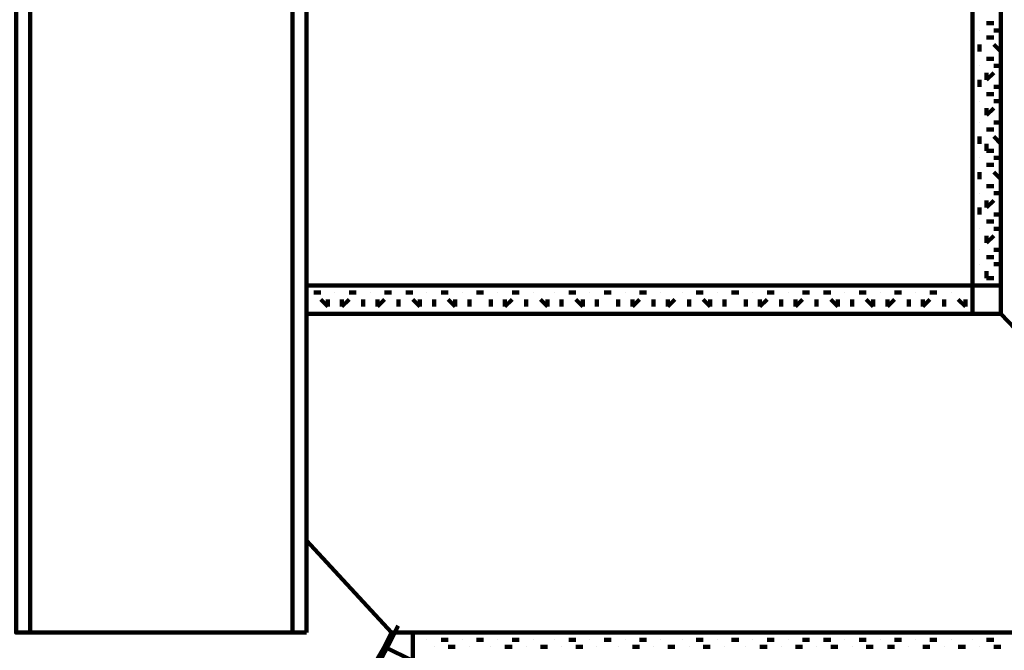
# Model space of a CAD drawing. Units: inches. Extents: x -14.4 to 23.9, y -16.6 to 28.5.
# Drawn here: x 8.6 to 12.4, y -13.6 to -11.2 of the extents above; entities that cross this region are included whole.
import ezdxf

# ---------------------------------------------------------------- set-up
doc = ezdxf.new("R2010")
doc.units = ezdxf.units.IN
doc.header["$MEASUREMENT"] = 0
doc.layers.add('Layer 1', color=7, linetype='Continuous')

# ---------------------------------------------------------------- blocks, each defined once
blk = doc.blocks.new('block 2')
at = {"layer": 'Layer 1', "color": 7, "lineweight": 120, "true_color": 0xffffff}
for points in [[(9.7111, -12.304), (12.3942, -12.304), (12.3942, -9.21)], [(9.7111, -12.304), (12.3942, -12.304), (12.3942, -9.21)], [(12.3942, -9.21), (12.3942, -12.304)], [(12.2849, -9.3195), (12.2849, -12.1945)], [(8.6433, -10.0587), (8.6433, -13.5359), (8.5885, -13.5359), (8.5885, -10.0587), (9.5468, -10.0587)], [(9.6562, -10.0587), (9.6562, -13.5359), (8.6433, -13.5359)], [(9.6562, -10.0587), (9.6562, -13.5359)], [(9.7111, -10.0587), (9.7111, -13.5359)], [(15.4609, -10.0587), (13.5716, -10.0587), (13.5716, -13.5359), (10.0398, -13.5359)], [(12.2849, -11.1814), (12.2849, -11.1814)], [(12.3395, -11.1814), (12.3395, -11.1814)], [(12.3395, -11.1814), (12.3668, -11.1814)], [(12.3395, -11.1814), (12.3395, -11.1814)], [(12.3122, -11.2088), (12.3122, -11.2088)], [(12.3122, -11.2088), (12.3122, -11.2088)], [(12.3122, -11.2088), (12.3122, -11.2088)], [(12.3942, -11.2088), (12.3668, -11.2088)], [(12.3942, -11.2088), (12.3942, -11.2088)], [(12.3942, -11.2088), (12.3942, -11.2088)], [(12.2849, -11.236), (12.2849, -11.236)], [(12.3122, -11.2907), (12.3122, -11.2635)], [(12.3122, -11.2907), (12.3122, -11.2635)], [(12.3122, -11.2907), (12.3122, -11.2635)], [(12.3395, -11.236), (12.3395, -11.236)], [(12.3395, -11.236), (12.3668, -11.236)], [(12.3395, -11.236), (12.3395, -11.236)], [(12.3942, -11.2907), (12.3668, -11.2635)], [(12.3942, -11.2907), (12.3942, -11.2635)], [(12.3942, -11.2907), (12.3942, -11.2635)], [(12.2849, -11.3185), (12.2849, -11.3185)], [(12.3395, -11.3185), (12.3395, -11.3185)], [(12.3395, -11.3185), (12.3668, -11.3185)], [(12.3395, -11.3185), (12.3395, -11.3185)], [(12.2849, -11.373), (12.2849, -11.373)], [(12.3122, -11.3456), (12.3122, -11.3456)], [(12.3122, -11.3456), (12.3122, -11.3456)], [(12.3122, -11.3456), (12.3122, -11.3456)], [(12.3395, -11.4004), (12.3395, -11.373)], [(12.3395, -11.4004), (12.3668, -11.373)], [(12.3395, -11.4004), (12.3395, -11.373)], [(12.3942, -11.3456), (12.3668, -11.3456)], [(12.3942, -11.3456), (12.3942, -11.3456)], [(12.3942, -11.3456), (12.3942, -11.3456)], [(12.3122, -11.4277), (12.3122, -11.4004)], [(12.3942, -11.4277), (12.3942, -11.4004)], [(12.3122, -11.4277), (12.3122, -11.4277)], [(12.3122, -11.4277), (12.3122, -11.4277)], [(12.3942, -11.4277), (12.3668, -11.4277)], [(12.3942, -11.4277), (12.3942, -11.4277)], [(12.2849, -11.4553), (12.2849, -11.4553)], [(12.3122, -11.4825), (12.3122, -11.4825)], [(12.3122, -11.4825), (12.3122, -11.4825)], [(12.3122, -11.4825), (12.3122, -11.4825)], [(12.3395, -11.4553), (12.3395, -11.4553)], [(12.3395, -11.4553), (12.3668, -11.4553)], [(12.3395, -11.4553), (12.3395, -11.4553)], [(12.3942, -11.4825), (12.3668, -11.4825)], [(12.3942, -11.4825), (12.3942, -11.4825)], [(12.3942, -11.4825), (12.3942, -11.4825)], [(12.2849, -11.5372), (12.2849, -11.51)], [(12.3395, -11.5372), (12.3395, -11.51)], [(12.3395, -11.5372), (12.3668, -11.51)], [(12.3395, -11.5372), (12.3395, -11.51)], [(12.3122, -11.5646), (12.3122, -11.5646)], [(12.3122, -11.5646), (12.3122, -11.5646)], [(12.3122, -11.5646), (12.3122, -11.5646)], [(12.3942, -11.5646), (12.3668, -11.5646)], [(12.3942, -11.5646), (12.3942, -11.5646)], [(12.3942, -11.5646), (12.3942, -11.5646)], [(12.2849, -11.5921), (12.2849, -11.5921)], [(12.3395, -11.5921), (12.3395, -11.5921)], [(12.3395, -11.5921), (12.3668, -11.5921)], [(12.3395, -11.5921), (12.3395, -11.5921)], [(12.3122, -11.6469), (12.3122, -11.6195)], [(12.3122, -11.6469), (12.3122, -11.6195)], [(12.3122, -11.6469), (12.3122, -11.6195)], [(12.3942, -11.6469), (12.3668, -11.6195)], [(12.3942, -11.6469), (12.3942, -11.6195)], [(12.3942, -11.6469), (12.3942, -11.6195)], [(12.2849, -11.6741), (12.2849, -11.6741)], [(12.3395, -11.6741), (12.3395, -11.6469)], [(12.3395, -11.6741), (12.3668, -11.6741)], [(12.3395, -11.6741), (12.3395, -11.6741)], [(12.3122, -11.7017), (12.3122, -11.7017)], [(12.3122, -11.7017), (12.3122, -11.7017)], [(12.3122, -11.7017), (12.3122, -11.7017)], [(12.3942, -11.7017), (12.3668, -11.7017)], [(12.3942, -11.7017), (12.3942, -11.7017)], [(12.3942, -11.7017), (12.3942, -11.7017)], [(12.2849, -11.729), (12.2849, -11.729)], [(12.3122, -11.7836), (12.3122, -11.7565)], [(12.3122, -11.7836), (12.3122, -11.7565)], [(12.3122, -11.7836), (12.3122, -11.7565)], [(12.3395, -11.729), (12.3395, -11.729)], [(12.3395, -11.729), (12.3668, -11.729)], [(12.3395, -11.729), (12.3395, -11.729)], [(12.3942, -11.7836), (12.3668, -11.7565)], [(12.3942, -11.7836), (12.3942, -11.7565)], [(12.3942, -11.7836), (12.3942, -11.7565)], [(12.2849, -11.811), (12.2849, -11.811)], [(12.3395, -11.811), (12.3395, -11.811)], [(12.3395, -11.811), (12.3668, -11.811)], [(12.3395, -11.811), (12.3395, -11.811)], [(12.2849, -11.8659), (12.2849, -11.8659)], [(12.3122, -11.8384), (12.3122, -11.8384)], [(12.3122, -11.8384), (12.3122, -11.8384)], [(12.3122, -11.8384), (12.3122, -11.8384)], [(12.3395, -11.8934), (12.3395, -11.8659)], [(12.3395, -11.8934), (12.3668, -11.8659)], [(12.3395, -11.8934), (12.3395, -11.8659)], [(12.3942, -11.8384), (12.3668, -11.8384)], [(12.3942, -11.8384), (12.3942, -11.8384)], [(12.3942, -11.8384), (12.3942, -11.8384)], [(12.3122, -11.9204), (12.3122, -11.8934)], [(12.3942, -11.9204), (12.3942, -11.8934)], [(12.2849, -11.948), (12.2849, -11.948)], [(12.3122, -11.9204), (12.3122, -11.9204)], [(12.3122, -11.9204), (12.3122, -11.9204)], [(12.3395, -11.948), (12.3395, -11.948)], [(12.3395, -11.948), (12.3668, -11.948)], [(12.3395, -11.948), (12.3395, -11.948)], [(12.3942, -11.9204), (12.3668, -11.9204)], [(12.3942, -11.9204), (12.3942, -11.9204)], [(12.3122, -11.9752), (12.3122, -11.9752)], [(12.3122, -11.9752), (12.3122, -11.9752)], [(12.3122, -11.9752), (12.3122, -11.9752)], [(12.3942, -11.9752), (12.3668, -11.9752)], [(12.3942, -11.9752), (12.3942, -11.9752)], [(12.3942, -11.9752), (12.3942, -11.9752)], [(12.2849, -12.0301), (12.2849, -12.003)], [(12.3395, -12.0301), (12.3395, -12.003)], [(12.3395, -12.0301), (12.3668, -12.003)], [(12.3395, -12.0301), (12.3395, -12.003)], [(12.3122, -12.0575), (12.3122, -12.0575)], [(12.3122, -12.0575), (12.3122, -12.0575)], [(12.3122, -12.0575), (12.3122, -12.0575)], [(12.3942, -12.0575), (12.3668, -12.0575)], [(12.3942, -12.0575), (12.3942, -12.0575)], [(12.3942, -12.0575), (12.3942, -12.0575)], [(12.2849, -12.0848), (12.2849, -12.0848)], [(12.3395, -12.0848), (12.3395, -12.0848)], [(12.3395, -12.0848), (12.3668, -12.0848)], [(12.3395, -12.0848), (12.3395, -12.0848)], [(12.3122, -12.1124), (12.3122, -12.1124)], [(12.3122, -12.1124), (12.3122, -12.1124)], [(12.3122, -12.1124), (12.3122, -12.1124)], [(12.3395, -12.1669), (12.3395, -12.1398)], [(12.3942, -12.1124), (12.3668, -12.1124)], [(12.3942, -12.1124), (12.3942, -12.1124)], [(12.3942, -12.1124), (12.3942, -12.1124)], [(12.2849, -12.1669), (12.2849, -12.1669)], [(12.3395, -12.1669), (12.3668, -12.1669)], [(12.3395, -12.1669), (12.3395, -12.1669)], [(9.7111, -12.1945), (9.7111, -12.1945)], [(12.3942, -12.1945), (9.7111, -12.1945)], [(9.7932, -12.1945), (9.7658, -12.1945)], [(9.7932, -12.1945), (9.7932, -12.1945)], [(9.7932, -12.1945), (9.7932, -12.1945)], [(9.8479, -12.1945), (9.8479, -12.1945)], [(9.8479, -12.1945), (9.8752, -12.1945)], [(9.8479, -12.1945), (9.8479, -12.1945)], [(9.9301, -12.1945), (9.9301, -12.1945)], [(9.9301, -12.1945), (9.9301, -12.1945)], [(9.9301, -12.1945), (9.9301, -12.1945)], [(9.9849, -12.1945), (9.9849, -12.1945)], [(9.9849, -12.1945), (10.0123, -12.1945)], [(9.9849, -12.1945), (9.9849, -12.1945)], [(10.0669, -12.1945), (10.0669, -12.1945)], [(10.0669, -12.1945), (10.0669, -12.1945)], [(10.0669, -12.1945), (10.0669, -12.1945)], [(10.1491, -12.1945), (10.1217, -12.1945)], [(10.1491, -12.1945), (10.1491, -12.1945)], [(10.1491, -12.1945), (10.1491, -12.1945)], [(10.2039, -12.1945), (10.2039, -12.1945)], [(10.2039, -12.1945), (10.2039, -12.1945)], [(10.2039, -12.1945), (10.2039, -12.1945)], [(10.2859, -12.1945), (10.2587, -12.1945)], [(10.2859, -12.1945), (10.2859, -12.1945)], [(10.2859, -12.1945), (10.2859, -12.1945)], [(10.3408, -12.1945), (10.3408, -12.1945)], [(10.3408, -12.1945), (10.3408, -12.1945)], [(10.3408, -12.1945), (10.3408, -12.1945)], [(10.4229, -12.1945), (10.4229, -12.1945)], [(10.4229, -12.1945), (10.4229, -12.1945)], [(10.4229, -12.1945), (10.4229, -12.1945)], [(10.4778, -12.1945), (10.4778, -12.1945)], [(10.4778, -12.1945), (10.5051, -12.1945)], [(10.4778, -12.1945), (10.4778, -12.1945)], [(10.5598, -12.1945), (10.5598, -12.1945)], [(10.5598, -12.1945), (10.5598, -12.1945)], [(10.5598, -12.1945), (10.5598, -12.1945)], [(10.6419, -12.1945), (10.6147, -12.1945)], [(10.6419, -12.1945), (10.6419, -12.1945)], [(10.6419, -12.1945), (10.6419, -12.1945)], [(10.6968, -12.1945), (10.6968, -12.1945)], [(10.6968, -12.1945), (10.6968, -12.1945)], [(10.6968, -12.1945), (10.6968, -12.1945)], [(10.7788, -12.1945), (10.7514, -12.1945)], [(10.7788, -12.1945), (10.7788, -12.1945)], [(10.7788, -12.1945), (10.7788, -12.1945)], [(10.8336, -12.1945), (10.8336, -12.1945)], [(10.8336, -12.1945), (10.8336, -12.1945)], [(10.8336, -12.1945), (10.8336, -12.1945)], [(10.9158, -12.1945), (10.9158, -12.1945)], [(10.9158, -12.1945), (10.9158, -12.1945)], [(10.9158, -12.1945), (10.9158, -12.1945)], [(10.9704, -12.1945), (10.9704, -12.1945)], [(10.9704, -12.1945), (10.9978, -12.1945)], [(10.9704, -12.1945), (10.9704, -12.1945)], [(11.0526, -12.1945), (11.0526, -12.1945)], [(11.0526, -12.1945), (11.0526, -12.1945)], [(11.0526, -12.1945), (11.0526, -12.1945)], [(11.1075, -12.1945), (11.1075, -12.1945)], [(11.1075, -12.1945), (11.1348, -12.1945)], [(11.1075, -12.1945), (11.1075, -12.1945)], [(11.1898, -12.1945), (11.1898, -12.1945)], [(11.1898, -12.1945), (11.1898, -12.1945)], [(11.1898, -12.1945), (11.1898, -12.1945)], [(11.2716, -12.1945), (11.2442, -12.1945)], [(11.2716, -12.1945), (11.2716, -12.1945)], [(11.2716, -12.1945), (11.2716, -12.1945)], [(11.3265, -12.1945), (11.3265, -12.1945)], [(11.3265, -12.1945), (11.3265, -12.1945)], [(11.3265, -12.1945), (11.3265, -12.1945)], [(11.4087, -12.1945), (11.4087, -12.1945)], [(11.4087, -12.1945), (11.4087, -12.1945)], [(11.4087, -12.1945), (11.4087, -12.1945)], [(11.4633, -12.1945), (11.4633, -12.1945)], [(11.4633, -12.1945), (11.4907, -12.1945)], [(11.4633, -12.1945), (11.4633, -12.1945)], [(11.5455, -12.1945), (11.5455, -12.1945)], [(11.5455, -12.1945), (11.5455, -12.1945)], [(11.5455, -12.1945), (11.5455, -12.1945)], [(11.6003, -12.1945), (11.6003, -12.1945)], [(11.6003, -12.1945), (11.6277, -12.1945)], [(11.6003, -12.1945), (11.6003, -12.1945)], [(11.6823, -12.1945), (11.6823, -12.1945)], [(11.6823, -12.1945), (11.6823, -12.1945)], [(11.6823, -12.1945), (11.6823, -12.1945)], [(11.7646, -12.1945), (11.7371, -12.1945)], [(11.7646, -12.1945), (11.7646, -12.1945)], [(11.7646, -12.1945), (11.7646, -12.1945)], [(11.8194, -12.1945), (11.8194, -12.1945)], [(11.8194, -12.1945), (11.8194, -12.1945)], [(11.8194, -12.1945), (11.8194, -12.1945)], [(11.9014, -12.1945), (11.8742, -12.1945)], [(11.9014, -12.1945), (11.9014, -12.1945)], [(11.9014, -12.1945), (11.9014, -12.1945)], [(11.9563, -12.1945), (11.9563, -12.1945)], [(11.9563, -12.1945), (11.9835, -12.1945)], [(11.9563, -12.1945), (11.9563, -12.1945)], [(12.0384, -12.1945), (12.0384, -12.1945)], [(12.0384, -12.1945), (12.0384, -12.1945)], [(12.0384, -12.1945), (12.0384, -12.1945)], [(12.0933, -12.1945), (12.0933, -12.1945)], [(12.0933, -12.1945), (12.1203, -12.1945)], [(12.0933, -12.1945), (12.0933, -12.1945)], [(12.1753, -12.1945), (12.1753, -12.1945)], [(12.1753, -12.1945), (12.1753, -12.1945)], [(12.1753, -12.1945), (12.1753, -12.1945)], [(12.2574, -12.1945), (12.23, -12.1945)], [(12.2574, -12.1945), (12.2574, -12.1945)], [(12.2574, -12.1945), (12.2574, -12.1945)], [(12.2849, -12.1945), (12.2849, -12.304)], [(9.7111, -12.249), (9.7111, -12.249)], [(9.7385, -12.2217), (9.7385, -12.2217)], [(9.7385, -12.2217), (9.7658, -12.2217)], [(9.7385, -12.2217), (9.7385, -12.2217)], [(9.7932, -12.2765), (9.7658, -12.249)], [(9.7932, -12.2765), (9.7932, -12.249)], [(9.7932, -12.2765), (9.7932, -12.249)], [(9.8206, -12.2217), (9.8206, -12.2217)], [(9.8206, -12.2217), (9.8206, -12.2217)], [(9.8206, -12.2217), (9.8206, -12.2217)], [(9.8479, -12.2765), (9.8479, -12.249)], [(9.8479, -12.2765), (9.8752, -12.249)], [(9.8479, -12.2765), (9.8479, -12.249)], [(9.9026, -12.2217), (9.8752, -12.2217)], [(9.9026, -12.2217), (9.9026, -12.2217)], [(9.9026, -12.2217), (9.9026, -12.2217)], [(9.9301, -12.2765), (9.9301, -12.249)], [(9.9301, -12.2765), (9.9301, -12.249)], [(9.9301, -12.2765), (9.9301, -12.249)], [(9.9574, -12.2217), (9.9574, -12.2217)], [(9.9574, -12.2217), (9.9574, -12.2217)], [(9.9574, -12.2217), (9.9574, -12.2217)], [(9.9849, -12.2765), (9.9849, -12.249)], [(9.9849, -12.2765), (10.0123, -12.249)], [(9.9849, -12.2765), (9.9849, -12.249)], [(10.0398, -12.2217), (10.0123, -12.2217)], [(10.0398, -12.2217), (10.0398, -12.2217)], [(10.0398, -12.2217), (10.0398, -12.2217)], [(10.0669, -12.2765), (10.0669, -12.249)], [(10.0669, -12.2765), (10.0669, -12.249)], [(10.0669, -12.2765), (10.0669, -12.249)], [(10.0943, -12.2217), (10.0943, -12.2217)], [(10.0943, -12.2217), (10.1217, -12.2217)], [(10.0943, -12.2217), (10.0943, -12.2217)], [(10.1491, -12.2765), (10.1217, -12.249)], [(10.1491, -12.2765), (10.1491, -12.249)], [(10.1491, -12.2765), (10.1491, -12.249)], [(10.1765, -12.2217), (10.1765, -12.2217)], [(10.1765, -12.2217), (10.1765, -12.2217)], [(10.1765, -12.2217), (10.1765, -12.2217)], [(10.2039, -12.2765), (10.2039, -12.249)], [(10.2039, -12.2765), (10.2039, -12.249)], [(10.2039, -12.2765), (10.2039, -12.249)], [(10.2313, -12.2217), (10.2313, -12.2217)], [(10.2313, -12.2217), (10.2587, -12.2217)], [(10.2313, -12.2217), (10.2313, -12.2217)], [(10.2859, -12.2765), (10.2587, -12.249)], [(10.2859, -12.2765), (10.2859, -12.249)], [(10.2859, -12.2765), (10.2859, -12.249)], [(10.3133, -12.2217), (10.3133, -12.2217)], [(10.3133, -12.2217), (10.3133, -12.2217)], [(10.3133, -12.2217), (10.3133, -12.2217)], [(10.3408, -12.2765), (10.3408, -12.249)], [(10.3408, -12.2765), (10.3408, -12.249)], [(10.3408, -12.2765), (10.3408, -12.249)], [(10.3955, -12.2217), (10.3681, -12.2217)], [(10.3955, -12.2217), (10.3955, -12.2217)], [(10.3955, -12.2217), (10.3955, -12.2217)], [(10.4229, -12.2765), (10.4229, -12.249)], [(10.4229, -12.2765), (10.4229, -12.249)], [(10.4229, -12.2765), (10.4229, -12.249)], [(10.4504, -12.2217), (10.4504, -12.2217)], [(10.4504, -12.2217), (10.4504, -12.2217)], [(10.4504, -12.2217), (10.4504, -12.2217)], [(10.4778, -12.2765), (10.4778, -12.249)], [(10.4778, -12.2765), (10.5051, -12.249)], [(10.4778, -12.2765), (10.4778, -12.249)], [(10.5323, -12.2217), (10.5051, -12.2217)], [(10.5323, -12.2217), (10.5323, -12.2217)], [(10.5323, -12.2217), (10.5323, -12.2217)], [(10.5598, -12.2765), (10.5598, -12.249)], [(10.5598, -12.2765), (10.5598, -12.249)], [(10.5598, -12.2765), (10.5598, -12.249)], [(10.5872, -12.2217), (10.5872, -12.2217)], [(10.5872, -12.2217), (10.5872, -12.2217)], [(10.5872, -12.2217), (10.5872, -12.2217)], [(10.6419, -12.2765), (10.6147, -12.249)], [(10.6419, -12.2765), (10.6419, -12.249)], [(10.6419, -12.2765), (10.6419, -12.249)], [(10.6694, -12.2217), (10.6694, -12.2217)], [(10.6694, -12.2217), (10.6694, -12.2217)], [(10.6694, -12.2217), (10.6694, -12.2217)], [(10.6968, -12.2765), (10.6968, -12.249)], [(10.6968, -12.2765), (10.6968, -12.249)], [(10.6968, -12.2765), (10.6968, -12.249)], [(10.7242, -12.2217), (10.7242, -12.2217)], [(10.7242, -12.2217), (10.7514, -12.2217)], [(10.7242, -12.2217), (10.7242, -12.2217)], [(10.7788, -12.2765), (10.7514, -12.249)], [(10.7788, -12.2765), (10.7788, -12.249)], [(10.7788, -12.2765), (10.7788, -12.249)], [(10.8062, -12.2217), (10.8062, -12.2217)], [(10.8062, -12.2217), (10.8062, -12.2217)], [(10.8062, -12.2217), (10.8062, -12.2217)], [(10.8336, -12.2765), (10.8336, -12.249)], [(10.8336, -12.2765), (10.8336, -12.249)], [(10.8336, -12.2765), (10.8336, -12.249)], [(10.8884, -12.2217), (10.861, -12.2217)], [(10.8884, -12.2217), (10.8884, -12.2217)], [(10.8884, -12.2217), (10.8884, -12.2217)], [(10.9158, -12.2765), (10.9158, -12.249)], [(10.9158, -12.2765), (10.9158, -12.249)], [(10.9158, -12.2765), (10.9158, -12.249)], [(10.9433, -12.2217), (10.9433, -12.2217)], [(10.9433, -12.2217), (10.9433, -12.2217)], [(10.9433, -12.2217), (10.9433, -12.2217)], [(10.9704, -12.2765), (10.9704, -12.249)], [(10.9704, -12.2765), (10.9978, -12.249)], [(10.9704, -12.2765), (10.9704, -12.249)], [(11.0253, -12.2217), (10.9978, -12.2217)], [(11.0253, -12.2217), (11.0253, -12.2217)], [(11.0253, -12.2217), (11.0253, -12.2217)], [(11.0526, -12.2765), (11.0526, -12.249)], [(11.0526, -12.2765), (11.0526, -12.249)], [(11.0526, -12.2765), (11.0526, -12.249)], [(11.0801, -12.2217), (11.0801, -12.2217)], [(11.0801, -12.2217), (11.0801, -12.2217)], [(11.0801, -12.2217), (11.0801, -12.2217)], [(11.1075, -12.2765), (11.1075, -12.249)], [(11.1075, -12.2765), (11.1348, -12.249)], [(11.1075, -12.2765), (11.1075, -12.249)], [(11.1622, -12.2217), (11.1622, -12.2217)], [(11.1622, -12.2217), (11.1622, -12.2217)], [(11.1622, -12.2217), (11.1622, -12.2217)], [(11.1898, -12.2765), (11.1898, -12.249)], [(11.1898, -12.2765), (11.1898, -12.249)], [(11.1898, -12.2765), (11.1898, -12.249)], [(11.2169, -12.2217), (11.2169, -12.2217)], [(11.2169, -12.2217), (11.2442, -12.2217)], [(11.2169, -12.2217), (11.2169, -12.2217)], [(11.2716, -12.2765), (11.2442, -12.249)], [(11.2716, -12.2765), (11.2716, -12.249)], [(11.2716, -12.2765), (11.2716, -12.249)], [(11.2991, -12.2217), (11.2991, -12.2217)], [(11.2991, -12.2217), (11.2991, -12.2217)], [(11.2991, -12.2217), (11.2991, -12.2217)], [(11.3265, -12.2765), (11.3265, -12.249)], [(11.3265, -12.2765), (11.3265, -12.249)], [(11.3265, -12.2765), (11.3265, -12.249)], [(11.354, -12.2217), (11.354, -12.2217)], [(11.354, -12.2217), (11.3812, -12.2217)], [(11.354, -12.2217), (11.354, -12.2217)], [(11.4087, -12.2765), (11.4087, -12.249)], [(11.4087, -12.2765), (11.4087, -12.249)], [(11.4087, -12.2765), (11.4087, -12.249)], [(11.436, -12.2217), (11.436, -12.2217)], [(11.436, -12.2217), (11.436, -12.2217)], [(11.436, -12.2217), (11.436, -12.2217)], [(11.4633, -12.2765), (11.4633, -12.249)], [(11.4633, -12.2765), (11.4907, -12.249)], [(11.4633, -12.2765), (11.4633, -12.249)], [(11.5181, -12.2217), (11.4907, -12.2217)], [(11.5181, -12.2217), (11.5181, -12.2217)], [(11.5181, -12.2217), (11.5181, -12.2217)], [(11.5455, -12.2765), (11.5455, -12.249)], [(11.5455, -12.2765), (11.5455, -12.249)], [(11.5455, -12.2765), (11.5455, -12.249)], [(11.5729, -12.2217), (11.5729, -12.2217)], [(11.5729, -12.2217), (11.5729, -12.2217)], [(11.5729, -12.2217), (11.5729, -12.2217)], [(11.6003, -12.2765), (11.6003, -12.249)], [(11.6003, -12.2765), (11.6277, -12.249)], [(11.6003, -12.2765), (11.6003, -12.249)], [(11.6549, -12.2217), (11.6277, -12.2217)], [(11.6549, -12.2217), (11.6549, -12.2217)], [(11.6549, -12.2217), (11.6549, -12.2217)], [(11.6823, -12.2765), (11.6823, -12.249)], [(11.6823, -12.2765), (11.6823, -12.249)], [(11.6823, -12.2765), (11.6823, -12.249)], [(11.7097, -12.2217), (11.7097, -12.2217)], [(11.7097, -12.2217), (11.7371, -12.2217)], [(11.7097, -12.2217), (11.7097, -12.2217)], [(11.7646, -12.2765), (11.7371, -12.249)], [(11.7646, -12.2765), (11.7646, -12.249)], [(11.7646, -12.2765), (11.7646, -12.249)], [(11.7919, -12.2217), (11.7919, -12.2217)], [(11.7919, -12.2217), (11.7919, -12.2217)], [(11.7919, -12.2217), (11.7919, -12.2217)], [(11.8194, -12.2765), (11.8194, -12.249)], [(11.8194, -12.2765), (11.8194, -12.249)], [(11.8194, -12.2765), (11.8194, -12.249)], [(11.8468, -12.2217), (11.8468, -12.2217)], [(11.8468, -12.2217), (11.8742, -12.2217)], [(11.8468, -12.2217), (11.8468, -12.2217)], [(11.9014, -12.2765), (11.8742, -12.249)], [(11.9014, -12.2765), (11.9014, -12.249)], [(11.9014, -12.2765), (11.9014, -12.249)], [(11.9288, -12.2217), (11.9288, -12.2217)], [(11.9288, -12.2217), (11.9288, -12.2217)], [(11.9288, -12.2217), (11.9288, -12.2217)], [(11.9563, -12.2765), (11.9563, -12.249)], [(11.9563, -12.2765), (11.9835, -12.249)], [(11.9563, -12.2765), (11.9563, -12.249)], [(12.0109, -12.2217), (11.9835, -12.2217)], [(12.0109, -12.2217), (12.0109, -12.2217)], [(12.0109, -12.2217), (12.0109, -12.2217)], [(12.0384, -12.2765), (12.0384, -12.249)], [(12.0384, -12.2765), (12.0384, -12.249)], [(12.0384, -12.2765), (12.0384, -12.249)], [(12.0658, -12.2217), (12.0658, -12.2217)], [(12.0658, -12.2217), (12.0658, -12.2217)], [(12.0658, -12.2217), (12.0658, -12.2217)], [(12.0933, -12.2765), (12.0933, -12.249)], [(12.0933, -12.2765), (12.1203, -12.249)], [(12.0933, -12.2765), (12.0933, -12.249)], [(12.1477, -12.2217), (12.1203, -12.2217)], [(12.1477, -12.2217), (12.1477, -12.2217)], [(12.1477, -12.2217), (12.1477, -12.2217)], [(12.1753, -12.2765), (12.1753, -12.249)], [(12.1753, -12.2765), (12.1753, -12.249)], [(12.1753, -12.2765), (12.1753, -12.249)], [(12.2027, -12.2217), (12.2027, -12.2217)], [(12.2027, -12.2217), (12.2027, -12.2217)], [(12.2027, -12.2217), (12.2027, -12.2217)], [(12.2574, -12.2765), (12.23, -12.249)], [(12.2574, -12.2765), (12.2574, -12.249)], [(12.2574, -12.2765), (12.2574, -12.249)], [(12.2849, -12.2217), (12.2849, -12.2217)], [(12.2849, -12.2217), (12.2849, -12.2217)], [(12.2849, -12.2217), (12.2849, -12.2217)], [(9.7385, -12.304), (9.7385, -12.304)], [(9.7385, -12.304), (9.7385, -12.304)], [(9.7658, -12.304), (9.7658, -12.304)], [(9.8206, -12.304), (9.8206, -12.304)], [(9.8206, -12.304), (9.8206, -12.304)], [(9.8206, -12.304), (9.8206, -12.304)], [(9.8752, -12.304), (9.8752, -12.304)], [(9.9026, -12.304), (9.9026, -12.304)], [(9.9026, -12.304), (9.9026, -12.304)], [(9.9574, -12.304), (9.9574, -12.304)], [(9.9574, -12.304), (9.9574, -12.304)], [(9.9574, -12.304), (9.9574, -12.304)], [(10.0398, -12.304), (10.0123, -12.304)], [(10.0398, -12.304), (10.0398, -12.304)], [(10.0398, -12.304), (10.0398, -12.304)], [(10.0943, -12.304), (10.0943, -12.304)], [(10.0943, -12.304), (10.1217, -12.304)], [(10.0943, -12.304), (10.0943, -12.304)], [(10.1765, -12.304), (10.1765, -12.304)], [(10.1765, -12.304), (10.1765, -12.304)], [(10.1765, -12.304), (10.1765, -12.304)], [(10.2313, -12.304), (10.2313, -12.304)], [(10.2313, -12.304), (10.2313, -12.304)], [(10.2587, -12.304), (10.2587, -12.304)], [(10.3133, -12.304), (10.3133, -12.304)], [(10.3133, -12.304), (10.3133, -12.304)], [(10.3133, -12.304), (10.3133, -12.304)], [(10.3681, -12.304), (10.3681, -12.304)], [(10.3955, -12.304), (10.3955, -12.304)], [(10.3955, -12.304), (10.3955, -12.304)], [(10.4504, -12.304), (10.4504, -12.304)], [(10.4504, -12.304), (10.4504, -12.304)], [(10.4504, -12.304), (10.4504, -12.304)], [(10.5323, -12.304), (10.5051, -12.304)], [(10.5323, -12.304), (10.5323, -12.304)], [(10.5323, -12.304), (10.5323, -12.304)], [(10.5872, -12.304), (10.5872, -12.304)], [(10.5872, -12.304), (10.5872, -12.304)], [(10.5872, -12.304), (10.5872, -12.304)], [(10.6694, -12.304), (10.6694, -12.304)], [(10.6694, -12.304), (10.6694, -12.304)], [(10.6694, -12.304), (10.6694, -12.304)], [(10.7242, -12.304), (10.7242, -12.304)], [(10.7242, -12.304), (10.7514, -12.304)], [(10.7242, -12.304), (10.7242, -12.304)], [(10.8062, -12.304), (10.8062, -12.304)], [(10.8062, -12.304), (10.8062, -12.304)], [(10.8062, -12.304), (10.8062, -12.304)], [(10.861, -12.304), (10.861, -12.304)], [(10.8884, -12.304), (10.8884, -12.304)], [(10.8884, -12.304), (10.8884, -12.304)], [(10.9433, -12.304), (10.9433, -12.304)], [(10.9433, -12.304), (10.9433, -12.304)], [(10.9433, -12.304), (10.9433, -12.304)], [(11.0253, -12.304), (10.9978, -12.304)], [(11.0253, -12.304), (11.0253, -12.304)], [(11.0253, -12.304), (11.0253, -12.304)], [(11.0801, -12.304), (11.0801, -12.304)], [(11.0801, -12.304), (11.0801, -12.304)], [(11.0801, -12.304), (11.0801, -12.304)], [(11.1622, -12.304), (11.1622, -12.304)], [(11.1622, -12.304), (11.1622, -12.304)], [(11.1622, -12.304), (11.1622, -12.304)], [(11.2169, -12.304), (11.2169, -12.304)], [(11.2169, -12.304), (11.2442, -12.304)], [(11.2169, -12.304), (11.2169, -12.304)], [(11.2991, -12.304), (11.2991, -12.304)], [(11.2991, -12.304), (11.2991, -12.304)], [(11.2991, -12.304), (11.2991, -12.304)], [(11.354, -12.304), (11.354, -12.304)], [(11.354, -12.304), (11.354, -12.304)], [(11.3812, -12.304), (11.3812, -12.304)], [(11.436, -12.304), (11.436, -12.304)], [(11.436, -12.304), (11.436, -12.304)], [(11.436, -12.304), (11.436, -12.304)], [(11.4907, -12.304), (11.4907, -12.304)], [(11.5181, -12.304), (11.5181, -12.304)], [(11.5181, -12.304), (11.5181, -12.304)], [(11.5729, -12.304), (11.5729, -12.304)], [(11.5729, -12.304), (11.5729, -12.304)], [(11.5729, -12.304), (11.5729, -12.304)], [(11.6549, -12.304), (11.6277, -12.304)], [(11.6549, -12.304), (11.6549, -12.304)], [(11.6549, -12.304), (11.6549, -12.304)], [(11.7097, -12.304), (11.7097, -12.304)], [(11.7097, -12.304), (11.7371, -12.304)], [(11.7097, -12.304), (11.7097, -12.304)], [(11.7919, -12.304), (11.7919, -12.304)], [(11.7919, -12.304), (11.7919, -12.304)], [(11.7919, -12.304), (11.7919, -12.304)], [(11.8468, -12.304), (11.8468, -12.304)], [(11.8468, -12.304), (11.8468, -12.304)], [(11.8742, -12.304), (11.8742, -12.304)], [(11.9288, -12.304), (11.9288, -12.304)], [(11.9288, -12.304), (11.9288, -12.304)], [(11.9288, -12.304), (11.9288, -12.304)], [(11.9835, -12.304), (11.9835, -12.304)], [(12.0109, -12.304), (12.0109, -12.304)], [(12.0109, -12.304), (12.0109, -12.304)], [(12.0658, -12.304), (12.0658, -12.304)], [(12.0658, -12.304), (12.0658, -12.304)], [(12.0658, -12.304), (12.0658, -12.304)], [(12.1477, -12.304), (12.1203, -12.304)], [(12.1477, -12.304), (12.1477, -12.304)], [(12.1477, -12.304), (12.1477, -12.304)], [(12.2027, -12.304), (12.2027, -12.304)], [(12.2027, -12.304), (12.2027, -12.304)], [(12.2027, -12.304), (12.2027, -12.304)], [(12.2849, -12.304), (12.2849, -12.304)], [(12.2849, -12.304), (12.2849, -12.304)], [(13.5716, -13.5359), (12.3942, -12.304)], [(10.0398, -13.5359), (9.7111, -13.18)], [(9.7111, -13.5359), (9.6562, -13.5359), (8.6433, -13.5359)], [(9.6287, -14.2481), (10.0123, -13.5907), (10.1217, -13.6456), (10.1217, -13.5359)], [(10.0398, -13.5359), (10.0123, -13.5907)], [(13.5716, -13.5359), (10.0398, -13.5359)], [(10.1765, -13.5635), (10.1765, -13.5635)], [(10.1765, -13.5635), (10.1765, -13.5635)], [(10.1765, -13.5635), (10.1765, -13.5635)], [(10.2313, -13.5635), (10.2313, -13.5635)], [(10.2313, -13.5635), (10.2587, -13.5635)], [(10.2313, -13.5635), (10.2313, -13.5635)], [(10.3133, -13.5635), (10.3133, -13.5635)], [(10.3133, -13.5635), (10.3133, -13.5635)], [(10.3133, -13.5635), (10.3133, -13.5635)], [(10.3955, -13.5635), (10.3681, -13.5635)], [(10.3955, -13.5635), (10.3955, -13.5635)], [(10.3955, -13.5635), (10.3955, -13.5635)], [(10.4504, -13.5635), (10.4504, -13.5635)], [(10.4504, -13.5635), (10.4504, -13.5635)], [(10.4504, -13.5635), (10.4504, -13.5635)], [(10.5323, -13.5635), (10.5051, -13.5635)], [(10.5323, -13.5635), (10.5323, -13.5635)], [(10.5323, -13.5635), (10.5323, -13.5635)], [(10.5872, -13.5635), (10.5872, -13.5635)], [(10.5872, -13.5635), (10.5872, -13.5635)], [(10.5872, -13.5635), (10.5872, -13.5635)], [(10.6694, -13.5635), (10.6694, -13.5635)], [(10.6694, -13.5635), (10.6694, -13.5635)], [(10.6694, -13.5635), (10.6694, -13.5635)], [(10.7242, -13.5635), (10.7242, -13.5635)], [(10.7242, -13.5635), (10.7514, -13.5635)], [(10.7242, -13.5635), (10.7242, -13.5635)], [(10.8062, -13.5635), (10.8062, -13.5635)], [(10.8062, -13.5635), (10.8062, -13.5635)], [(10.8062, -13.5635), (10.8062, -13.5635)], [(10.8884, -13.5635), (10.861, -13.5635)], [(10.8884, -13.5635), (10.8884, -13.5635)], [(10.8884, -13.5635), (10.8884, -13.5635)], [(10.9433, -13.5635), (10.9433, -13.5635)], [(10.9433, -13.5635), (10.9433, -13.5635)], [(10.9433, -13.5635), (10.9433, -13.5635)], [(11.0253, -13.5635), (10.9978, -13.5635)], [(11.0253, -13.5635), (11.0253, -13.5635)], [(11.0253, -13.5635), (11.0253, -13.5635)], [(11.0801, -13.5635), (11.0801, -13.5635)], [(11.0801, -13.5635), (11.0801, -13.5635)], [(11.0801, -13.5635), (11.0801, -13.5635)], [(11.1622, -13.5635), (11.1622, -13.5635)], [(11.1622, -13.5635), (11.1622, -13.5635)], [(11.1622, -13.5635), (11.1622, -13.5635)], [(11.2169, -13.5635), (11.2169, -13.5635)], [(11.2169, -13.5635), (11.2442, -13.5635)], [(11.2169, -13.5635), (11.2169, -13.5635)], [(11.2991, -13.5635), (11.2991, -13.5635)], [(11.2991, -13.5635), (11.2991, -13.5635)], [(11.2991, -13.5635), (11.2991, -13.5635)], [(11.354, -13.5635), (11.354, -13.5635)], [(11.354, -13.5635), (11.3812, -13.5635)], [(11.354, -13.5635), (11.354, -13.5635)], [(11.436, -13.5635), (11.436, -13.5635)], [(11.436, -13.5635), (11.436, -13.5635)], [(11.436, -13.5635), (11.436, -13.5635)], [(11.5181, -13.5635), (11.4907, -13.5635)], [(11.5181, -13.5635), (11.5181, -13.5635)], [(11.5181, -13.5635), (11.5181, -13.5635)], [(11.5729, -13.5635), (11.5729, -13.5635)], [(11.5729, -13.5635), (11.5729, -13.5635)], [(11.5729, -13.5635), (11.5729, -13.5635)], [(11.6549, -13.5635), (11.6277, -13.5635)], [(11.6549, -13.5635), (11.6549, -13.5635)], [(11.6549, -13.5635), (11.6549, -13.5635)], [(11.7097, -13.5635), (11.7097, -13.5635)], [(11.7097, -13.5635), (11.7371, -13.5635)], [(11.7097, -13.5635), (11.7097, -13.5635)], [(11.7919, -13.5635), (11.7919, -13.5635)], [(11.7919, -13.5635), (11.7919, -13.5635)], [(11.7919, -13.5635), (11.7919, -13.5635)], [(11.8468, -13.5635), (11.8468, -13.5635)], [(11.8468, -13.5635), (11.8742, -13.5635)], [(11.8468, -13.5635), (11.8468, -13.5635)], [(11.9288, -13.5635), (11.9288, -13.5635)], [(11.9288, -13.5635), (11.9288, -13.5635)], [(11.9288, -13.5635), (11.9288, -13.5635)], [(12.0109, -13.5635), (11.9835, -13.5635)], [(12.0109, -13.5635), (12.0109, -13.5635)], [(12.0109, -13.5635), (12.0109, -13.5635)], [(12.0658, -13.5635), (12.0658, -13.5635)], [(12.0658, -13.5635), (12.0658, -13.5635)], [(12.0658, -13.5635), (12.0658, -13.5635)], [(12.1477, -13.5635), (12.1203, -13.5635)], [(12.1477, -13.5635), (12.1477, -13.5635)], [(12.1477, -13.5635), (12.1477, -13.5635)], [(12.2027, -13.5635), (12.2027, -13.5635)], [(12.2027, -13.5635), (12.2027, -13.5635)], [(12.2027, -13.5635), (12.2027, -13.5635)], [(12.2849, -13.5635), (12.2849, -13.5635)], [(12.2849, -13.5635), (12.2849, -13.5635)], [(12.2849, -13.5635), (12.2849, -13.5635)], [(12.3395, -13.5635), (12.3395, -13.5635)], [(12.3395, -13.5635), (12.3668, -13.5635)], [(12.3395, -13.5635), (12.3395, -13.5635)], [(10.2039, -13.5907), (10.2039, -13.5907)], [(10.2039, -13.5907), (10.2039, -13.5907)], [(10.2039, -13.5907), (10.2039, -13.5907)], [(10.2859, -13.5907), (10.2587, -13.5907)], [(10.2859, -13.5907), (10.2859, -13.5907)], [(10.2859, -13.5907), (10.2859, -13.5907)], [(10.3408, -13.5907), (10.3408, -13.5907)], [(10.3408, -13.5907), (10.3408, -13.5907)], [(10.3408, -13.5907), (10.3408, -13.5907)], [(10.4229, -13.5907), (10.4229, -13.5907)], [(10.4229, -13.5907), (10.4229, -13.5907)], [(10.4229, -13.5907), (10.4229, -13.5907)], [(10.4778, -13.5907), (10.4778, -13.5907)], [(10.4778, -13.5907), (10.5051, -13.5907)], [(10.4778, -13.5907), (10.4778, -13.5907)], [(10.5598, -13.5907), (10.5598, -13.5907)], [(10.5598, -13.5907), (10.5598, -13.5907)], [(10.5598, -13.5907), (10.5598, -13.5907)], [(10.6419, -13.5907), (10.6147, -13.5907)], [(10.6419, -13.5907), (10.6419, -13.5907)], [(10.6419, -13.5907), (10.6419, -13.5907)], [(10.6968, -13.5907), (10.6968, -13.5907)], [(10.6968, -13.5907), (10.6968, -13.5907)], [(10.6968, -13.5907), (10.6968, -13.5907)], [(10.7788, -13.5907), (10.7514, -13.5907)], [(10.7788, -13.5907), (10.7788, -13.5907)], [(10.7788, -13.5907), (10.7788, -13.5907)], [(10.8336, -13.5907), (10.8336, -13.5907)], [(10.8336, -13.5907), (10.8336, -13.5907)], [(10.8336, -13.5907), (10.8336, -13.5907)], [(10.9158, -13.5907), (10.9158, -13.5907)], [(10.9158, -13.5907), (10.9158, -13.5907)], [(10.9158, -13.5907), (10.9158, -13.5907)], [(10.9704, -13.5907), (10.9704, -13.5907)], [(10.9704, -13.5907), (10.9978, -13.5907)], [(10.9704, -13.5907), (10.9704, -13.5907)], [(11.0526, -13.5907), (11.0526, -13.5907)], [(11.0526, -13.5907), (11.0526, -13.5907)], [(11.0526, -13.5907), (11.0526, -13.5907)], [(11.1075, -13.5907), (11.1075, -13.5907)], [(11.1075, -13.5907), (11.1348, -13.5907)], [(11.1075, -13.5907), (11.1075, -13.5907)], [(11.1898, -13.5907), (11.1898, -13.5907)], [(11.1898, -13.5907), (11.1898, -13.5907)], [(11.1898, -13.5907), (11.1898, -13.5907)], [(11.2716, -13.5907), (11.2442, -13.5907)], [(11.2716, -13.5907), (11.2716, -13.5907)], [(11.2716, -13.5907), (11.2716, -13.5907)], [(11.3265, -13.5907), (11.3265, -13.5907)], [(11.3265, -13.5907), (11.3265, -13.5907)], [(11.3265, -13.5907), (11.3265, -13.5907)], [(11.4087, -13.5907), (11.4087, -13.5907)], [(11.4087, -13.5907), (11.4087, -13.5907)], [(11.4087, -13.5907), (11.4087, -13.5907)], [(11.4633, -13.5907), (11.4633, -13.5907)], [(11.4633, -13.5907), (11.4907, -13.5907)], [(11.4633, -13.5907), (11.4633, -13.5907)], [(11.5455, -13.5907), (11.5455, -13.5907)], [(11.5455, -13.5907), (11.5455, -13.5907)], [(11.5455, -13.5907), (11.5455, -13.5907)], [(11.6003, -13.5907), (11.6003, -13.5907)], [(11.6003, -13.5907), (11.6277, -13.5907)], [(11.6003, -13.5907), (11.6003, -13.5907)], [(11.6823, -13.5907), (11.6823, -13.5907)], [(11.6823, -13.5907), (11.6823, -13.5907)], [(11.6823, -13.5907), (11.6823, -13.5907)], [(11.7646, -13.5907), (11.7371, -13.5907)], [(11.7646, -13.5907), (11.7646, -13.5907)], [(11.7646, -13.5907), (11.7646, -13.5907)], [(11.8194, -13.5907), (11.8194, -13.5907)], [(11.8194, -13.5907), (11.8194, -13.5907)], [(11.8194, -13.5907), (11.8194, -13.5907)], [(11.9014, -13.5907), (11.8742, -13.5907)], [(11.9014, -13.5907), (11.9014, -13.5907)], [(11.9014, -13.5907), (11.9014, -13.5907)], [(11.9563, -13.5907), (11.9563, -13.5907)], [(11.9563, -13.5907), (11.9835, -13.5907)], [(11.9563, -13.5907), (11.9563, -13.5907)], [(12.0384, -13.5907), (12.0384, -13.5907)], [(12.0384, -13.5907), (12.0384, -13.5907)], [(12.0384, -13.5907), (12.0384, -13.5907)], [(12.0933, -13.5907), (12.0933, -13.5907)], [(12.0933, -13.5907), (12.1203, -13.5907)], [(12.0933, -13.5907), (12.0933, -13.5907)], [(12.1753, -13.5907), (12.1753, -13.5907)], [(12.1753, -13.5907), (12.1753, -13.5907)], [(12.1753, -13.5907), (12.1753, -13.5907)], [(12.2574, -13.5907), (12.23, -13.5907)], [(12.2574, -13.5907), (12.2574, -13.5907)], [(12.2574, -13.5907), (12.2574, -13.5907)], [(12.3122, -13.5907), (12.3122, -13.5907)], [(12.3122, -13.5907), (12.3122, -13.5907)], [(12.3122, -13.5907), (12.3122, -13.5907)], [(12.3942, -13.5907), (12.3668, -13.5907)], [(12.3942, -13.5907), (12.3942, -13.5907)], [(12.3942, -13.5907), (12.3942, -13.5907)]]:
    blk.add_lwpolyline(points, dxfattribs=at)
for points in [[(5.8766, -16.4821), (7.6856, -16.2645), (9.2619, -15.146), (10.0645, -13.5102)], [(10.0344, -13.5707), (10.0444, -13.5505), (10.0546, -13.5306), (10.0645, -13.5102)], [(5.8766, -16.4821), (7.6619, -16.2673), (9.2219, -15.1751), (10.0344, -13.5707)]]:
    blk.add_open_spline(points, degree=3, dxfattribs=at)

msp = doc.modelspace()

# ---------------------------------------------------------------- block references
at = {"layer": 'Layer 1'}
msp.add_blockref('block 2', (0, 0), dxfattribs=at)

doc.saveas('drawing.dxf')
